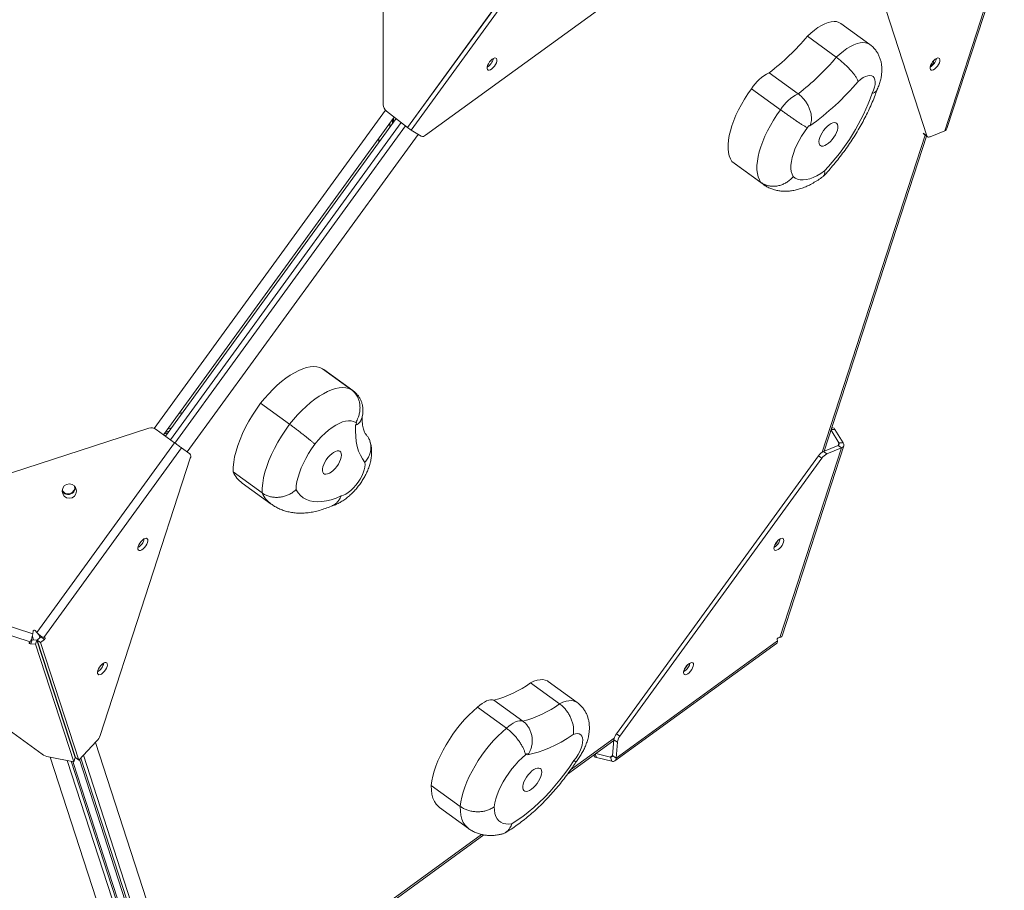
# Model space of a CAD drawing. Units: millimetres. Extents: x -6047 to 3862, y -3171 to 2979.
# Drawn here: x 541 to 1156, y -685 to -141 of the extents above; entities that cross this region are included whole.
import ezdxf

# ---------------------------------------------------------------- set-up
doc = ezdxf.new("R2010")
doc.units = ezdxf.units.MM
doc.layers.add('DiKom', color=7, linetype='Continuous')

msp = doc.modelspace()

# ---------------------------------------------------------------- linework, layer by layer
at = {"layer": 'DiKom', "color": 7, "linetype": 'Continuous', "lineweight": 15}
for p, q in [((768.06, 20.05), (768.06, -194.15)), ((783.14, -208.36), (863.95, -97.14)), ((864.05, -97.14), (783.21, -208.41)), ((866.19, -98.76), (785.38, -209.99)), ((1118.93, -210.41), (1155.22, -98.77)), ((1120.3, -209.11), (1156.18, -98.69)), ((794.36, -213.26), (941.77, -106.15)), ((1076.67, -117.93), (1107.74, -213.57)), ((1072.04, -156.43), (1053.95, -143.29)), ((1051.18, -164.49), (1033.09, -151.35)), ((1027.32, -187.27), (1009.23, -174.13)), ((1016.31, -197.3), (998.22, -184.16)), ((624.84, -396.55), (769.41, -197.57)), ((774.89, -201.93), (630.6, -400.52)), ((776.07, -202.85), (631.82, -401.4)), ((769.98, -198.09), (783.14, -208.36)), ((774.43, -202.57), (774.43, -205.11)), ((779.13, -205.23), (634.95, -403.68)), ((637.84, -405.78), (781.95, -207.43)), ((772.19, -205.65), (772.19, -208.19)), ((773.69, -203.58), (773.69, -206.13)), ((785.38, -209.99), (783.21, -208.41)), ((789.75, -212.68), (645.44, -411.3)), ((765.19, -217.83), (765.19, -215.28)), ((791.75, -213.9), (785.38, -209.99)), ((1042.28, -411.44), (1106.72, -213.13)), ((1043.6, -410.78), (1107.61, -213.78)), ((1105.57, -211.99), (1107.74, -213.57)), ((1105.98, -212.6), (1108.15, -214.17)), ((1118.93, -210.41), (1109.78, -214.17)), ((1004.06, -242.75), (985.97, -229.61)), ((985.97, -229.61), (987.32, -230.79)), ((987.32, -230.79), (1005.41, -243.93)), ((1005.41, -243.93), (1004.06, -242.75)), ((748.1, -372.4), (730.01, -359.26)), ((749.02, -372.87), (730.93, -359.73)), ((709.43, -393.96), (691.34, -380.81)), ((640.13, -387.41), (642.56, -386.62)), ((621.52, -396.47), (417.21, -462.87)), ((637.61, -405.61), (626, -397.18)), ((633.32, -399.33), (630.9, -400.12)), ((634.06, -398.32), (631.64, -399.1)), ((635.56, -396.25), (633.13, -397.04)), ((1047.89, -397.58), (1052.83, -405.61)), ((1050.33, -397.18), (1048.02, -397.18)), ((1049.01, -396.22), (1048.33, -396.22)), ((1050.33, -397.18), (1055.51, -405.61)), ((551.47, -524.18), (637.61, -405.61)), ((1052.83, -405.61), (1052.32, -407.19)), ((1052.83, -405.61), (1055.51, -405.61)), ((641.95, -408.77), (555.81, -527.34)), ((647.14, -412.53), (641.95, -408.77)), ((1015.97, -527.33), (1054.49, -408.76)), ((1017.25, -526.29), (1055.85, -407.46)), ((1052.32, -407.19), (1043.17, -410.96)), ((1043.17, -410.96), (1045.34, -412.53)), ((1054.49, -408.76), (1045.34, -412.53)), ((1052.32, -407.19), (1054.49, -408.76)), ((591.09, -588.55), (647.39, -415.26)), ((1040.04, -413.69), (913.78, -587.49)), ((1042.21, -415.27), (915.95, -589.06)), ((1042.21, -415.27), (1040.04, -413.69)), ((692.3, -436.95), (674.21, -423.8)), ((679.86, -430.75), (697.95, -443.9)), ((567.72, -435.87), (567.34, -435.25)), ((614.75, -470.69), (615.19, -470.73)), ((409.57, -479.71), (548.95, -525)), ((547.3, -530.1), (407.91, -484.82)), ((407.33, -493.27), (554.75, -600.36)), ((550.38, -522.99), (551.47, -524.18)), ((548.5, -528.78), (547.67, -531.33)), ((548.28, -528.05), (548.76, -526.58)), ((551.59, -528.99), (548.5, -528.78)), ((549.36, -528.83), (548.7, -526.78)), ((548.95, -525), (549.14, -523.4)), ((551.59, -528.99), (550.76, -531.54)), ((575.47, -602.46), (551.59, -528.99)), ((554.06, -526.97), (551.68, -528.95)), ((551.68, -528.95), (553.85, -530.53)), ((551.68, -528.95), (575.56, -602.43)), ((552.58, -525.37), (553.87, -526.31)), ((552.7, -525.45), (553.38, -527.54)), ((556.23, -528.55), (553.85, -530.53)), ((554.06, -526.97), (556.23, -528.55)), ((555.81, -527.34), (556.57, -527.49)), ((1014.42, -529.47), (1014.28, -528.54)), ((1015.04, -527.49), (1015.97, -527.33)), ((546.77, -530.68), (547.3, -530.1)), ((550.76, -531.54), (547.67, -531.33)), ((574.64, -605.02), (550.76, -531.54)), ((553.85, -530.53), (577.73, -604.01)), ((912.74, -604.45), (1013.83, -531)), ((913.56, -602.75), (1014.42, -529.47)), ((589.52, -548.35), (589.96, -548.39)), ((878.18, -568.77), (860.09, -555.62)), ((889.24, -568.02), (871.15, -554.88)), ((844.99, -584.07), (826.9, -570.92)), ((855.3, -579.66), (837.21, -566.52)), ((885.14, -610.07), (912.33, -590.31)), ((913.78, -587.49), (915.95, -589.06)), ((588.82, -592.25), (577.73, -604.01)), ((588.09, -593.02), (627.11, -713.09)), ((883.23, -612.75), (912.11, -591.77)), ((911.39, -601.17), (912.14, -591.3)), ((914.32, -592.88), (912.14, -591.3)), ((913.56, -602.75), (914.32, -592.88)), ((558.75, -602.02), (574.64, -605.02)), ((598.78, -722.29), (559.76, -602.21)), ((575.47, -602.46), (574.64, -605.02)), ((577.73, -604.01), (575.56, -602.43)), ((578.91, -602.76), (617.82, -722.5)), ((619.48, -720.8), (580.56, -601.01)), ((899.73, -600.76), (899.94, -601.41)), ((900.54, -600.17), (901.26, -602.37)), ((900.88, -599.92), (910.05, -602.15)), ((901.26, -602.37), (910.87, -604.7)), ((911.39, -601.17), (910.05, -602.15)), ((910.87, -604.7), (910.05, -602.15)), ((913.56, -602.75), (911.39, -601.17)), ((570.55, -604.25), (609.48, -724.04)), ((611.82, -724.45), (572.91, -604.69)), ((612.98, -724.65), (574.08, -604.91)), ((578.1, -603.62), (617, -723.34)), ((816.14, -633.01), (798.05, -619.86)), ((803.22, -633.66), (821.31, -646.8)), ((743.46, -713), (829.48, -650.51)), ((744.35, -713.65), (830.91, -650.76))]:
    msp.add_line(p, q, dxfattribs=at)
at = {"layer": 'DiKom', "color": 7, "linetype": 'Continuous', "lineweight": 15, "flags": 128}
for points in [[(1053.95, -143.29), (1052.82, -142.64), (1051.38, -142.21), (1049.76, -142.08), (1047.98, -142.25), (1046.06, -142.73), (1044.03, -143.5), (1041.91, -144.56), (1039.73, -145.89), (1037.51, -147.48), (1035.29, -149.31), (1033.09, -151.35)], [(1051.18, -164.49), (1053.38, -162.45), (1055.6, -160.62), (1057.82, -159.04), (1060, -157.7), (1062.12, -156.64), (1064.15, -155.87), (1066.07, -155.4), (1067.85, -155.22), (1069.47, -155.35), (1070.91, -155.79), (1072.04, -156.43)], [(839.02, -166.85), (839.07, -165.98), (838.86, -165.34), (838.42, -164.97), (837.78, -164.91), (837, -165.15), (836.13, -165.69), (835.25, -166.47), (834.43, -167.43), (833.73, -168.5), (833.22, -169.58), (832.93, -170.6), (832.88, -171.46), (833.09, -172.11), (833.53, -172.47), (834.17, -172.54), (834.95, -172.29), (835.82, -171.76), (836.7, -170.98), (837.52, -170.02), (838.22, -168.95), (838.73, -167.86), (839.02, -166.85)], [(836.73, -165.81), (836.6, -165.48), (836.55, -165.4)], [(1115.9, -166.85), (1115.94, -165.98), (1115.73, -165.34), (1115.29, -164.97), (1114.66, -164.91), (1113.87, -165.15), (1113, -165.69), (1112.12, -166.47), (1111.3, -167.43), (1110.61, -168.5), (1110.09, -169.58), (1109.8, -170.6), (1109.76, -171.46), (1109.96, -172.11), (1110.4, -172.47), (1111.04, -172.54), (1111.83, -172.29), (1112.69, -171.76), (1113.57, -170.98), (1114.4, -170.02), (1115.09, -168.95), (1115.61, -167.86), (1115.9, -166.85)], [(1073.61, -187), (1074.45, -185.05), (1075.06, -183.18), (1075.42, -181.43), (1075.51, -179.86), (1075.34, -178.5), (1074.91, -177.39), (1074.24, -176.57), (1073.33, -176.06), (1072.22, -175.87), (1070.93, -176), (1069.51, -176.46), (1067.98, -177.23), (1066.4, -178.29), (1064.8, -179.6)], [(998.22, -184.16), (995.95, -187.38), (993.82, -190.68), (991.86, -194.01), (990.07, -197.37), (988.47, -200.72), (987.08, -204.02), (985.9, -207.27), (984.95, -210.42), (984.23, -213.46), (983.76, -216.36), (983.52, -219.1), (983.52, -221.65), (983.78, -223.99), (984.27, -226.11), (985, -227.99), (985.97, -229.61)], [(1004.06, -242.75), (1003.09, -241.13), (1002.36, -239.25), (1001.87, -237.14), (1001.61, -234.79), (1001.61, -232.24), (1001.85, -229.5), (1002.33, -226.61), (1003.04, -223.57), (1004, -220.41), (1005.17, -217.17), (1006.56, -213.86), (1008.16, -210.51), (1009.95, -207.16), (1011.91, -203.82), (1014.04, -200.52), (1016.31, -197.3)], [(1033.1, -208.46), (1031.2, -211.09), (1029.46, -213.79), (1027.87, -216.53), (1026.48, -219.28), (1025.29, -222.01), (1024.32, -224.67), (1023.58, -227.25), (1023.08, -229.69), (1022.82, -231.98), (1022.82, -234.08), (1023.06, -235.96), (1023.56, -237.62), (1024.29, -239.01)], [(1034.73, -207.39), (1034.61, -207.28), (1034.44, -207.25), (1034.23, -207.3), (1033.99, -207.42), (1033.74, -207.61), (1033.5, -207.86), (1033.28, -208.15), (1033.1, -208.46)], [(1051.54, -205.91), (1050.89, -205.48), (1050.04, -205.35), (1049.04, -205.52), (1047.93, -205.98), (1046.74, -206.71), (1045.54, -207.69), (1044.36, -208.88), (1043.26, -210.22), (1042.29, -211.66), (1041.47, -213.14), (1040.85, -214.61), (1040.45, -216), (1040.29, -217.25), (1040.37, -218.31), (1040.69, -219.14), (1041.24, -219.71), (1041.99, -219.99), (1042.92, -219.98), (1043.98, -219.66), (1045.14, -219.06), (1046.34, -218.2), (1047.54, -217.11), (1048.68, -215.84), (1049.72, -214.44), (1050.62, -212.97), (1051.34, -211.49), (1051.86, -210.05), (1052.14, -208.73), (1052.18, -207.57), (1051.98, -206.61), (1051.54, -205.91)], [(1107.74, -213.57), (1107.86, -213.84), (1108.02, -214.06), (1108.23, -214.22), (1108.47, -214.33), (1108.76, -214.38), (1109.07, -214.37), (1109.41, -214.3), (1109.78, -214.17)], [(1024.29, -239.01), (1025.54, -239.99), (1027, -240.68), (1028.65, -241.07), (1030.47, -241.16), (1032.44, -240.94), (1034.55, -240.43), (1036.77, -239.62), (1039.09, -238.53), (1041.47, -237.16), (1043.9, -235.53)], [(730.01, -359.26), (728.37, -358.52), (726.55, -358.08), (724.55, -357.95), (722.39, -358.11), (720.09, -358.58), (717.67, -359.34), (715.15, -360.39), (712.54, -361.72), (709.88, -363.33), (707.17, -365.19), (704.45, -367.29), (701.73, -369.63), (699.04, -372.16), (696.4, -374.89), (693.83, -377.78), (691.34, -380.81)], [(730.93, -359.73), (730.86, -359.68), (730.01, -359.26)], [(709.43, -393.96), (711.92, -390.92), (714.49, -388.03), (717.13, -385.31), (719.82, -382.77), (722.54, -380.44), (725.26, -378.33), (727.97, -376.47), (730.63, -374.87), (733.24, -373.53), (735.76, -372.48), (738.18, -371.72), (740.48, -371.26), (742.64, -371.09), (744.64, -371.23), (746.46, -371.67), (748.1, -372.4)], [(748.1, -372.4), (748.95, -372.82), (749.02, -372.87)], [(691.34, -380.81), (688.74, -384.49), (686.29, -388.25), (684.02, -392.07), (681.96, -395.9), (680.11, -399.73), (678.49, -403.52), (677.12, -407.24), (676, -410.86), (675.14, -414.36), (674.56, -417.7), (674.24, -420.85), (674.21, -423.8)], [(750.8, -392.84), (749.5, -392.17), (748, -391.81), (746.33, -391.75), (744.5, -392), (742.54, -392.56), (740.48, -393.41), (738.33, -394.56), (736.13, -395.97), (733.89, -397.64), (731.66, -399.54), (729.46, -401.66), (727.32, -403.96), (725.25, -406.41)], [(750.64, -394.52), (750.85, -394.22), (751.02, -393.91), (751.14, -393.61), (751.2, -393.34), (751.19, -393.11), (751.12, -392.95), (750.98, -392.85), (750.8, -392.84)], [(692.3, -436.95), (692.33, -434), (692.65, -430.84), (693.23, -427.5), (694.09, -424.01), (695.21, -420.39), (696.58, -416.67), (698.2, -412.88), (700.05, -409.05), (702.11, -405.21), (704.38, -401.4), (706.83, -397.63), (709.43, -393.96)], [(756.49, -417.79), (754.99, -415.67), (753.71, -413.31), (752.64, -410.72), (751.79, -407.89), (751.17, -404.85), (750.77, -401.6), (750.59, -398.15), (750.64, -394.52)], [(641.95, -408.77), (641.61, -408.52), (641.19, -408.21), (640.7, -407.86), (640.16, -407.46), (639.56, -407.03), (638.93, -406.57), (638.27, -406.1), (637.61, -405.61)], [(725.25, -406.41), (723.23, -409.32), (721.35, -412.3), (719.64, -415.32), (718.11, -418.34), (716.78, -421.33), (715.66, -424.27), (714.76, -427.13), (714.1, -429.87), (713.68, -432.48), (713.49, -434.92)], [(738.97, -420.31), (739.94, -418.87), (740.74, -417.38), (741.35, -415.92), (741.74, -414.54), (741.89, -413.3), (741.8, -412.24), (741.47, -411.42), (740.91, -410.87), (740.15, -410.6), (739.21, -410.63), (738.14, -410.96), (736.98, -411.58), (735.78, -412.45), (734.59, -413.55), (733.45, -414.83), (732.41, -416.23), (731.52, -417.7), (730.81, -419.18), (730.3, -420.61), (730.03, -421.93), (730, -423.09), (730.22, -424.03), (730.67, -424.72), (731.33, -425.13), (732.18, -425.25), (733.19, -425.07), (734.31, -424.59), (735.5, -423.84), (736.7, -422.85), (737.87, -421.66), (738.97, -420.31)], [(741.67, -438.75), (743.08, -438.34), (744.59, -437.62), (746.17, -436.61), (747.77, -435.33), (749.34, -433.82), (750.86, -432.12), (752.26, -430.28), (753.52, -428.35), (754.6, -426.38), (755.47, -424.42), (756.11, -422.54), (756.5, -420.77), (756.62, -419.17), (756.49, -417.79)], [(713.49, -434.92), (714.78, -436.87), (716.29, -438.54), (718.02, -439.93), (719.97, -441.02), (722.11, -441.81), (724.45, -442.29), (726.96, -442.46), (729.64, -442.33), (732.46, -441.89), (735.42, -441.14), (738.49, -440.1), (741.67, -438.75)], [(619.24, -465.36), (618.41, -465.73), (617.53, -466.36), (616.67, -467.23), (615.89, -468.24), (615.26, -469.33), (614.83, -470.39), (614.64, -471.36), (614.69, -472.14), (615, -472.68), (615.52, -472.93), (616.23, -472.87), (617.05, -472.5), (617.93, -471.86), (618.8, -471), (619.58, -469.99), (620.21, -468.9), (620.63, -467.83), (620.83, -466.87), (620.77, -466.09), (620.47, -465.55), (619.94, -465.3), (619.24, -465.36)], [(1015.63, -471.71), (1016.48, -470.81), (1017.24, -469.77), (1017.83, -468.68), (1018.21, -467.63), (1018.36, -466.7), (1018.25, -465.96), (1017.9, -465.48), (1017.34, -465.29), (1016.6, -465.41), (1015.76, -465.83), (1014.88, -466.52), (1014.02, -467.42), (1013.27, -468.45), (1012.68, -469.54), (1012.29, -470.6), (1012.15, -471.53), (1012.26, -472.27), (1012.61, -472.75), (1013.17, -472.94), (1013.9, -472.82), (1014.75, -472.4), (1015.63, -471.71)], [(1013.46, -470.13), (1012.58, -470.82), (1012.2, -471.04)], [(594.01, -543.03), (593.18, -543.39), (592.3, -544.03), (591.43, -544.89), (590.66, -545.91), (590.03, -546.99), (589.6, -548.06), (589.4, -549.02), (589.46, -549.81), (589.76, -550.34), (590.29, -550.59), (590.99, -550.53), (591.82, -550.17), (592.7, -549.53), (593.56, -548.67), (594.34, -547.65), (594.97, -546.57), (595.4, -545.5), (595.6, -544.53), (595.54, -543.75), (595.24, -543.21), (594.71, -542.97), (594.01, -543.03)], [(959.21, -549.37), (960.06, -548.48), (960.81, -547.44), (961.4, -546.35), (961.79, -545.3), (961.93, -544.36), (961.83, -543.62), (961.48, -543.14), (960.91, -542.95), (960.18, -543.08), (959.33, -543.5), (958.45, -544.19), (957.6, -545.09), (956.84, -546.12), (956.25, -547.21), (955.87, -548.26), (955.72, -549.2), (955.83, -549.94), (956.18, -550.42), (956.74, -550.61), (957.48, -550.48), (958.32, -550.06), (959.21, -549.37)], [(871.15, -554.88), (870.62, -554.53), (869.26, -553.96), (867.72, -553.69), (866.01, -553.72), (864.15, -554.06), (862.17, -554.7), (860.09, -555.62)], [(957.03, -547.8), (956.15, -548.48), (955.77, -548.71)], [(826.9, -570.92), (824.19, -573.32), (821.51, -575.91), (818.89, -578.69), (816.34, -581.62), (813.88, -584.69), (811.54, -587.86), (809.34, -591.13), (807.29, -594.44), (805.41, -597.8), (803.71, -601.15), (802.21, -604.48), (800.93, -607.76), (799.86, -610.96), (799.02, -614.07), (798.42, -617.04), (798.05, -619.86)], [(837.21, -566.52), (836.23, -566.3), (835.12, -566.32), (833.9, -566.56), (832.59, -567.03), (831.22, -567.71), (829.79, -568.59), (828.35, -569.67), (826.9, -570.92)], [(878.18, -568.77), (880.26, -567.84), (882.24, -567.2), (884.1, -566.87), (885.81, -566.83), (887.35, -567.1), (888.71, -567.68), (889.24, -568.02)], [(816.14, -633.01), (816.51, -630.18), (817.11, -627.21), (817.95, -624.11), (819.02, -620.9), (820.3, -617.62), (821.8, -614.29), (823.5, -610.94), (825.38, -607.59), (827.43, -604.27), (829.63, -601.01), (831.97, -597.83), (834.43, -594.76), (836.98, -591.83), (839.6, -589.05), (842.28, -586.46), (844.99, -584.07)], [(844.99, -584.07), (846.44, -582.82), (847.88, -581.74), (849.31, -580.85), (850.68, -580.17), (851.99, -579.7), (853.21, -579.46), (854.32, -579.45), (855.3, -579.66)], [(886.69, -588.05), (882.91, -590.52), (879.17, -592.74), (875.48, -594.71), (871.87, -596.42), (868.33, -597.88), (864.89, -599.06), (861.55, -599.97), (858.32, -600.61)], [(887.12, -604.34), (888.51, -602.49), (889.75, -600.55), (890.81, -598.58), (891.65, -596.63), (892.26, -594.75), (892.61, -593), (892.71, -591.43), (892.53, -590.07), (892.1, -588.97), (891.42, -588.16), (890.51, -587.65), (889.4, -587.46), (888.11, -587.6), (886.69, -588.05)], [(857.01, -600.72), (854.78, -602.64), (852.58, -604.76), (850.43, -607.07), (848.38, -609.53), (846.43, -612.11), (844.62, -614.79), (842.97, -617.52), (841.49, -620.27), (840.21, -623.01), (839.14, -625.71), (838.3, -628.32), (837.7, -630.82), (837.34, -633.18)], [(858.32, -600.61), (858.32, -600.38), (858.26, -600.2), (858.13, -600.1), (857.96, -600.07), (857.74, -600.13), (857.5, -600.26), (857.25, -600.46), (857.01, -600.72)], [(848.43, -643.8), (851.8, -641.65), (855.2, -639.25), (858.62, -636.6), (862.04, -633.72), (865.43, -630.61), (868.79, -627.31), (872.09, -623.83), (875.31, -620.18), (878.45, -616.38), (881.47, -612.47), (884.37, -608.44), (887.12, -604.34)], [(867.06, -611.64), (866.97, -610.58), (866.63, -609.76), (866.07, -609.21), (865.31, -608.95), (864.37, -608.98), (863.31, -609.31), (862.15, -609.93), (860.95, -610.8), (859.75, -611.9), (858.61, -613.18), (857.57, -614.59), (856.68, -616.06), (855.97, -617.54), (855.47, -618.97), (855.2, -620.29), (855.17, -621.44), (855.39, -622.38), (855.84, -623.07), (856.5, -623.48), (857.36, -623.6), (858.36, -623.41), (859.48, -622.94), (860.67, -622.19), (861.88, -621.19), (863.05, -620), (864.14, -618.65), (865.11, -617.2), (865.92, -615.72), (866.53, -614.26), (866.91, -612.88), (867.06, -611.64)], [(798.05, -619.86), (798.12, -622.73), (798.46, -625.36), (799.08, -627.73), (799.97, -629.82), (801.12, -631.62), (802.53, -633.11), (803.22, -633.66)], [(821.31, -646.8), (820.62, -646.25), (819.21, -644.76), (818.06, -642.97), (817.17, -640.88), (816.55, -638.51), (816.21, -635.88), (816.14, -633.01)], [(837.34, -633.18), (837.44, -635.4), (837.79, -637.4), (838.37, -639.17), (839.19, -640.68), (840.24, -641.93), (841.5, -642.9), (842.96, -643.57), (844.62, -643.95), (846.44, -644.02), (848.43, -643.8)]]:
    msp.add_lwpolyline(points, dxfattribs=at)
at = {"layer": 'DiKom', "color": 7, "linetype": 'Continuous', "lineweight": 15}
msp.add_circle((571.81, -435.76), 4.5, dxfattribs=at)
for centre, radius, start, end in [((921.53, -58.39), 145.22, 307.15432, 320.19659), ((828.72, -163.45), 8.33, 300.25309, 347.73993), ((939.62, -71.53), 145.22, 307.1546, 320.1966), ((1105.58, -163.44), 8.35, 300.2789, 347.33564), ((1105.13, -165.62), 7.07, 320.28131, 353.45525), ((1021.48, -198.64), 27.4, 116.55118, 148.09619), ((937.03, -71.55), 167.33, 305.72401, 319.77864), ((1039.57, -211.78), 27.4, 116.55125, 148.09551), ((942.38, -140.03), 139.38, 316.75047, 340.30355), ((773.06, -194.15), 5, 179.99735, 232.03172), ((1118.22, -208.29), 2.23, 288.60472, 338.60972), ((792.52, -211.46), 2.57, 252.34916, 315.49117), ((623.06, -401.23), 5, 54.00346, 108.0025), ((1048.82, -397.86), 1.65, 24.49175, 83.51546), ((1052.03, -406.22), 1.01, 286.54187, 37.46205), ((1053.92, -406.83), 2.01, 286.55031, 37.45784), ((1046.75, -418.21), 8.09, 116.30934, 146.02038), ((645.22, -414.09), 2.47, 331.52118, 39.02497), ((1048.92, -419.79), 8.09, 116.31169, 146.01804), ((690.6, -416.24), 18.05, 204.76489, 233.50042), ((571.06, -433.45), 4.5, 213.83615, 252), ((571.06, -433.45), 4.13, 215.96525, 10.52497), ((571.06, -433.45), 4.5, 252, 2.51382), ((708.69, -429.39), 18.05, 204.76482, 233.51378), ((610.54, -463.89), 8.27, 300.06512, 347.9419), ((1005.97, -462.38), 9.71, 314.68159, 333.36526), ((1007.8, -463.72), 8.55, 311.4352, 347.21483), ((585.3, -541.55), 8.26, 300.06436, 347.94266), ((949.55, -540.05), 9.71, 314.71157, 333.33405), ((951.38, -541.39), 8.55, 311.42728, 347.22274), ((820.82, -502.63), 65.96, 284.39399, 306.53967), ((838.91, -515.77), 65.96, 284.39419, 306.53947), ((581.4, -585.16), 10.27, 316.32504, 340.68342), ((920.15, -592.47), 8.09, 141.98102, 171.69465), ((922.32, -594.05), 8.09, 141.98092, 171.69324), ((560.59, -591.92), 10.27, 235.31933, 259.68163), ((901.44, -600.73), 1.65, 204.48697, 263.50186), ((910.38, -601.2), 1.01, 250.53203, 1.45973), ((911.55, -602.8), 2.01, 250.5343, 1.45671)]:
    msp.add_arc(centre, radius, start, end, dxfattribs=at)
for centre, major_axis, ratio, start_param, end_param in [((549.9, -523.64), (0.292, -0.898), 0.794627, 2.094395, 4.18879), ((548.37, -528.37), (0.814, -0.151), 0.461986, 4.37459, 4.958085), ((553.93, -526.57), (0.57, 0.6), 0.461986, 4.466693, 5.046709), ((556.1, -528.14), (0.57, 0.6), 0.461986, 4.466693, 6.561088), ((1014.83, -528.14), (0.441, 0.607), 0.562797, 0.523663, 2.618058), ((547.54, -530.93), (0.814, -0.151), 0.461986, 2.86369, 4.958085)]:
    msp.add_ellipse(centre, major_axis=major_axis, ratio=ratio, start_param=start_param, end_param=end_param, dxfattribs=at)
for points, knots in [([(1076.62, -184.86), (1076.69, -184.72), (1077.18, -183.67), (1077.97, -181.64), (1078.84, -178.83), (1079.4, -176.06), (1079.67, -173.42), (1079.67, -170.9), (1079.4, -168.49), (1078.88, -166.2), (1078.11, -164.02), (1077.09, -161.98), (1075.8, -160.02), (1074.2, -158.22), (1072.9, -157.01), (1072.12, -156.5), (1072.02, -156.44)], [0, 0, 0, 0, 0.013685, 0.107351, 0.204498, 0.294768, 0.381243, 0.463143, 0.541241, 0.616578, 0.690015, 0.762183, 0.833533, 0.912378, 0.989137, 1, 1, 1, 1]), ([(1064.8, -179.6), (1064.79, -179.59), (1064.61, -179.02), (1064.1, -177.93), (1063.01, -176.17), (1061.76, -174.49), (1060.27, -172.72), (1058.61, -170.94), (1056.81, -169.17), (1054.95, -167.48), (1053.04, -165.88), (1051.8, -164.96), (1051.18, -164.49)], [0, 0, 0, 0, 0.002043, 0.145146, 0.250937, 0.359758, 0.465082, 0.573433, 0.678552, 0.786709, 0.891828, 1, 1, 1, 1]), ([(1043.19, -238.75), (1043.43, -238.49), (1044.81, -237.05), (1047.26, -234.31), (1050.5, -230.49), (1053.62, -226.56), (1056.64, -222.53), (1059.52, -218.4), (1062.28, -214.21), (1064.89, -209.95), (1067.34, -205.65), (1069.64, -201.31), (1071.76, -196.95), (1073.7, -192.58), (1075.38, -188.45), (1076.3, -185.8), (1076.73, -184.58)], [0, 0, 0, 0, 0.01665, 0.093155, 0.169502, 0.245727, 0.321886, 0.398032, 0.474208, 0.55046, 0.626842, 0.703412, 0.780231, 0.857365, 0.934884, 1, 1, 1, 1]), ([(1034.73, -207.39), (1034.74, -207.39), (1035.01, -206.83), (1035.4, -205.69), (1035.7, -203.79), (1035.68, -201.62), (1035.3, -199.26), (1034.57, -196.89), (1033.55, -194.61), (1032.27, -192.44), (1030.78, -190.47), (1029.12, -188.69), (1027.93, -187.75), (1027.32, -187.27)], [0, 0, 0, 0, 0.001079, 0.081256, 0.164375, 0.268224, 0.375112, 0.47807, 0.583957, 0.686486, 0.791961, 0.894489, 1, 1, 1, 1]), ([(1076.58, -184.84), (1076.49, -185.05), (1076.24, -185.61), (1075.31, -186.38), (1074.29, -186.83), (1073.62, -187), (1073.61, -187)], [0, 0, 0, 0, 0.210064, 0.550329, 0.993272, 1, 1, 1, 1]), ([(1033.1, -208.46), (1033.09, -208.46), (1032.59, -208.3), (1031.63, -207.78), (1029.96, -206.76), (1028.24, -205.64), (1026.35, -204.37), (1024.35, -203), (1022.29, -201.56), (1020.22, -200.1), (1018.19, -198.66), (1016.94, -197.75), (1016.31, -197.3)], [0, 0, 0, 0, 0.001681, 0.143237, 0.2504, 0.357559, 0.46465, 0.571735, 0.678802, 0.785868, 0.892932, 1, 1, 1, 1]), ([(1004.06, -242.75), (1004.69, -243.16), (1005.97, -243.98), (1008.15, -244.77), (1010.48, -245.18), (1012.88, -245.2), (1015.31, -244.81), (1017.68, -244.04), (1019.93, -242.9), (1022.19, -241.29), (1023.58, -239.89), (1024.27, -239.03), (1024.29, -239.01)], [0, 0, 0, 0, 0.107307, 0.214615, 0.321919, 0.429224, 0.53655, 0.643873, 0.751256, 0.858638, 0.996646, 1, 1, 1, 1]), ([(1005.43, -243.9), (1005.67, -244.09), (1006.59, -244.81), (1008.39, -245.8), (1010.78, -246.86), (1013.28, -247.62), (1015.85, -248.1), (1018.49, -248.31), (1021.2, -248.25), (1023.99, -247.91), (1026.85, -247.28), (1029.8, -246.36), (1032.83, -245.13), (1035.91, -243.6), (1038.98, -241.77), (1041.31, -240.21), (1042.61, -239.23), (1042.9, -239)], [0, 0, 0, 0, 0.021788, 0.086592, 0.150941, 0.215358, 0.280427, 0.346778, 0.415086, 0.486062, 0.560344, 0.638323, 0.71986, 0.804104, 0.889706, 0.975121, 1, 1, 1, 1]), ([(1042.89, -238.99), (1043.1, -238.81), (1043.55, -238.41), (1043.95, -237.3), (1043.99, -236.23), (1043.9, -235.54), (1043.9, -235.53)], [0, 0, 0, 0, 0.263057, 0.570351, 0.995087, 1, 1, 1, 1]), ([(750.8, -392.84), (750.8, -392.83), (751.37, -391.88), (752.27, -390.11), (753.1, -387.42), (753.49, -384.93), (753.5, -382.45), (753.13, -380.03), (752.38, -377.75), (751.28, -375.67), (749.86, -373.83), (748.69, -372.88), (748.1, -372.4)], [0, 0, 0, 0, 0.0016806, 0.1432375, 0.2503989, 0.3575609, 0.4646502, 0.5717377, 0.6788033, 0.7858675, 0.8929332, 1, 1, 1, 1]), ([(754.33, -390.93), (754.39, -390.8), (754.71, -390.02), (755.06, -388.53), (755.36, -386.49), (755.36, -384.44), (755.11, -382.4), (754.59, -380.41), (753.81, -378.5), (752.77, -376.7), (751.45, -375), (750.18, -373.71), (749.27, -373.09), (749, -372.9)], [0, 0, 0, 0, 0.021569, 0.124954, 0.226477, 0.327467, 0.428597, 0.530105, 0.632021, 0.734296, 0.836844, 0.950754, 1, 1, 1, 1]), ([(750.64, -394.52), (750.64, -394.52), (751.02, -394.45), (751.8, -394.12), (752.9, -393.28), (753.82, -392.21), (754.17, -391.32), (754.32, -390.93)], [0, 0, 0, 0, 0.003085, 0.231444, 0.468172, 0.763952, 1, 1, 1, 1]), ([(757.49, -400.7), (757.42, -400.62), (757.2, -400.36), (756.81, -399.8), (756.34, -398.89), (755.87, -397.72), (755.44, -396.27), (755.09, -394.51), (754.84, -392.47), (754.73, -390.83), (754.74, -389.81), (754.74, -389.62)], [0, 0, 0, 0, 0.068932, 0.209666, 0.339278, 0.462974, 0.593857, 0.721231, 0.847073, 0.972593, 1, 1, 1, 1]), ([(709.43, -393.96), (710.06, -394.41), (711.31, -395.32), (713.3, -396.81), (715.32, -398.35), (717.31, -399.89), (719.22, -401.38), (721, -402.8), (722.58, -404.1), (724.07, -405.35), (724.88, -406.06), (725.25, -406.4), (725.25, -406.41)], [0, 0, 0, 0, 0.107308, 0.214614, 0.32192, 0.429224, 0.53655, 0.643873, 0.751254, 0.858636, 0.996645, 1, 1, 1, 1]), ([(735.95, -445), (736.48, -444.84), (737.81, -444.43), (739.88, -443.49), (742.23, -442.19), (744.56, -440.59), (746.83, -438.75), (748.98, -436.71), (750.99, -434.52), (752.86, -432.2), (754.56, -429.78), (756.11, -427.25), (757.49, -424.62), (758.68, -421.88), (759.66, -419.01), (760.35, -416.16), (760.72, -413.41), (760.81, -410.85), (760.62, -408.4), (760.25, -406.31), (759.83, -405.06), (759.67, -404.57)], [0, 0, 0, 0, 0.033329, 0.084423, 0.138509, 0.19512, 0.252606, 0.309433, 0.365318, 0.420528, 0.475537, 0.530837, 0.586872, 0.644285, 0.703753, 0.765767, 0.820421, 0.872249, 0.92151, 0.968855, 1, 1, 1, 1]), ([(756.49, -417.79), (756.5, -417.78), (757.25, -416.96), (758.39, -415.41), (759.53, -413), (760.16, -410.74), (760.38, -408.44), (760.19, -406.2), (759.58, -404.05), (758.68, -402.18), (757.82, -401.15), (757.44, -400.69)], [0, 0, 0, 0, 0.002345, 0.166424, 0.287721, 0.412493, 0.533257, 0.65749, 0.778019, 0.902027, 1, 1, 1, 1]), ([(692.3, -436.95), (692.93, -437.36), (694.2, -438.19), (696.41, -439.04), (698.77, -439.57), (701.24, -439.76), (703.75, -439.58), (706.23, -439.07), (708.61, -438.21), (711.12, -436.89), (712.68, -435.69), (713.49, -434.93), (713.49, -434.92)], [0, 0, 0, 0, 0.1058263, 0.2116555, 0.3174635, 0.4232763, 0.5294712, 0.6356729, 0.7428803, 0.8500947, 0.9982862, 1, 1, 1, 1]), ([(736.37, -444.77), (736.78, -444.58), (737.76, -444.13), (739.12, -442.97), (740.55, -441.22), (741.32, -439.7), (741.66, -438.76), (741.67, -438.75)], [0, 0, 0, 0, 0.176657, 0.419653, 0.669643, 0.995062, 1, 1, 1, 1]), ([(697.97, -443.89), (698.68, -444.38), (700.21, -445.45), (702.75, -446.77), (705.53, -447.89), (708.44, -448.73), (711.45, -449.3), (714.58, -449.59), (717.82, -449.6), (721.17, -449.32), (724.65, -448.74), (728.23, -447.86), (731.9, -446.67), (734.63, -445.6), (736.13, -444.92), (736.38, -444.8)], [0, 0, 0, 0, 0.065085, 0.140287, 0.215627, 0.2917, 0.369093, 0.448381, 0.530092, 0.61465, 0.702271, 0.792867, 0.886001, 0.980948, 1, 1, 1, 1]), ([(547.3, -530.1), (547.47, -529.83), (547.8, -529.33), (548.29, -528.12), (548.67, -526.69), (548.85, -525.59), (548.95, -525)], [0, 0, 0, 0, 0.273183, 0.500018, 0.730401, 1, 1, 1, 1]), ([(551.47, -524.18), (551.91, -524.6), (552.71, -525.38), (553.86, -526.33), (554.95, -527.02), (555.51, -527.22), (555.81, -527.34)], [0, 0, 0, 0, 0.273194, 0.500016, 0.730408, 1, 1, 1, 1]), ([(551.47, -524.18), (551.66, -524.42), (552.01, -524.85), (552.4, -525.26), (552.57, -525.36), (552.57, -525.36)], [0, 0, 0, 0, 0.546918, 0.992577, 1, 1, 1, 1]), ([(1015.97, -527.33), (1016.3, -527.21), (1016.91, -527.01), (1017.15, -526.5), (1017.26, -526.27)], [0, 0, 0, 0, 0.546449, 1, 1, 1, 1]), ([(1013.81, -531.01), (1013.81, -531.01), (1014.17, -530.93), (1014.33, -530.4), (1014.38, -529.79), (1014.42, -529.47)], [0, 0, 0, 0, 0.000051, 0.460822, 1, 1, 1, 1]), ([(886.69, -588.05), (886.69, -588.04), (886.89, -587.17), (887.06, -585.53), (886.87, -583.04), (886.38, -580.73), (885.58, -578.39), (884.52, -576.13), (883.19, -573.96), (881.68, -571.98), (879.99, -570.19), (878.79, -569.25), (878.18, -568.77)], [0, 0, 0, 0, 0.002044, 0.145148, 0.250936, 0.359758, 0.465084, 0.573433, 0.678553, 0.786708, 0.891829, 1, 1, 1, 1]), ([(888.45, -605.22), (888.55, -605.1), (889.26, -604.2), (890.49, -602.45), (892.06, -599.94), (893.45, -597.32), (894.66, -594.58), (895.66, -591.73), (896.38, -588.88), (896.78, -586.13), (896.9, -583.55), (896.74, -581.09), (896.33, -578.75), (895.66, -576.52), (894.75, -574.42), (893.59, -572.47), (892.17, -570.62), (890.71, -569.12), (889.62, -568.34), (889.21, -568.05)], [0, 0, 0, 0, 0.011079, 0.078509, 0.146257, 0.214837, 0.285028, 0.357664, 0.433392, 0.50073, 0.564637, 0.625325, 0.683578, 0.740124, 0.795517, 0.850153, 0.904318, 0.96351, 1, 1, 1, 1]), ([(857.01, -600.72), (857, -600.71), (856.85, -600.12), (856.51, -598.87), (855.68, -596.87), (854.69, -594.94), (853.45, -592.94), (852, -590.93), (850.39, -588.98), (848.65, -587.15), (846.83, -585.47), (845.6, -584.53), (844.99, -584.07)], [0, 0, 0, 0, 0.001681, 0.143238, 0.2504, 0.357562, 0.46465, 0.571737, 0.678801, 0.785868, 0.892934, 1, 1, 1, 1]), ([(858.32, -600.61), (858.33, -600.6), (858.74, -600.11), (859.46, -598.99), (860.33, -597.03), (860.95, -594.75), (861.21, -592.24), (861.08, -589.72), (860.57, -587.3), (859.71, -585), (858.53, -582.93), (857.07, -581.09), (855.9, -580.14), (855.3, -579.66)], [0, 0, 0, 0, 0.0010794, 0.0812564, 0.1643759, 0.2682228, 0.3751122, 0.4780704, 0.583957, 0.686486, 0.7919601, 0.8944886, 1, 1, 1, 1]), ([(844.16, -649.43), (844.49, -649.24), (846.09, -648.32), (848.93, -646.51), (852.67, -643.91), (856.36, -641.09), (860, -638.08), (863.58, -634.89), (867.09, -631.53), (870.53, -628.02), (873.88, -624.36), (877.14, -620.57), (880.29, -616.66), (883.33, -612.65), (886.06, -608.83), (887.71, -606.33), (888.45, -605.21)], [0, 0, 0, 0, 0.021095, 0.099812, 0.178015, 0.255707, 0.332913, 0.409681, 0.486075, 0.562156, 0.637989, 0.713631, 0.789142, 0.864574, 0.93998, 1, 1, 1, 1]), ([(888.42, -605.19), (888.42, -605.21), (888.44, -605.25), (888.08, -605.02), (887.54, -604.64), (887.13, -604.34), (887.12, -604.34)], [0, 0, 0, 0, 0.147458, 0.514698, 0.992738, 1, 1, 1, 1]), ([(816.14, -633.01), (816.78, -633.43), (818.06, -634.27), (820.29, -635.23), (822.68, -635.91), (825.18, -636.3), (827.71, -636.36), (830.22, -636.12), (832.61, -635.57), (835.05, -634.65), (836.56, -633.76), (837.32, -633.19), (837.34, -633.18)], [0, 0, 0, 0, 0.107306, 0.214613, 0.321917, 0.429224, 0.536551, 0.643876, 0.751257, 0.858637, 0.996647, 1, 1, 1, 1]), ([(842.04, -650.24), (842.35, -650.17), (843.25, -649.98), (844.6, -649.23), (846.04, -648.04), (847.4, -646.29), (848.11, -644.77), (848.42, -643.81), (848.43, -643.8)], [0, 0, 0, 0, 0.103603, 0.305925, 0.510164, 0.714419, 0.996732, 1, 1, 1, 1]), ([(821.34, -646.77), (821.62, -646.99), (822.6, -647.74), (824.46, -648.75), (826.86, -649.79), (829.36, -650.53), (831.94, -651), (834.58, -651.19), (837.3, -651.1), (839.8, -650.8), (841.38, -650.42), (842.05, -650.26)], [0, 0, 0, 0, 0.048302, 0.167491, 0.285892, 0.404496, 0.524376, 0.646697, 0.772714, 0.903729, 1, 1, 1, 1])]:
    msp.add_open_spline(points, degree=3, knots=knots, dxfattribs=at)

doc.saveas('drawing.dxf')
